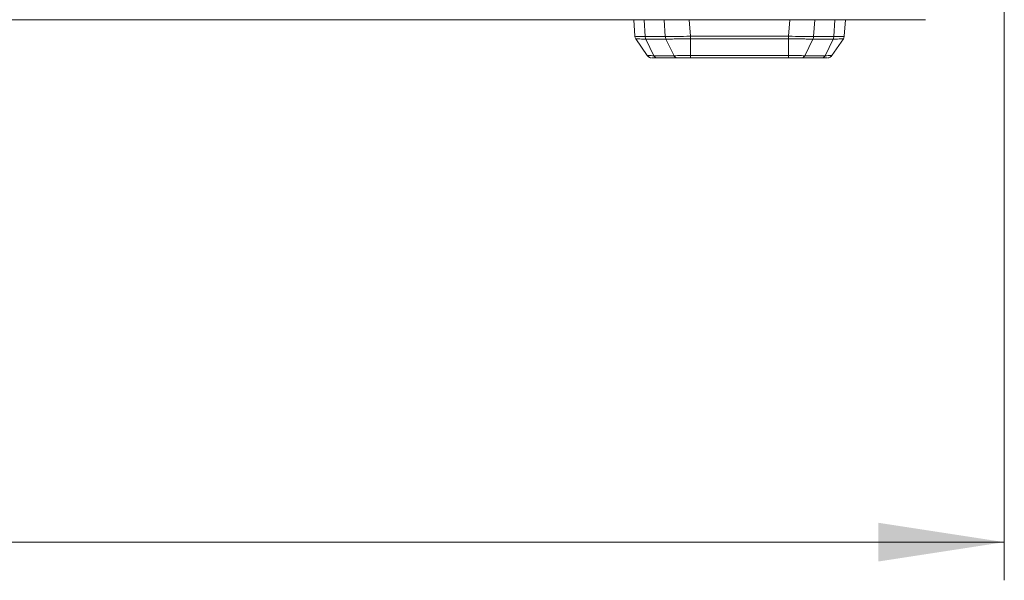
# Model space of a CAD drawing. Units: millimetres. Extents: x 5 to 416, y 5 to 291.
# Drawn here: x 76 to 102, y 165 to 180 of the extents above; entities that cross this region are included whole.
import ezdxf

# ---------------------------------------------------------------- set-up
doc = ezdxf.new("R2010")
doc.units = ezdxf.units.MM
doc.styles.add('SLDTEXTSTYLE1', font='TXT', dxfattribs={"width": 0.75})
doc.dimstyles.new('SLDDIMSTYLE1', dxfattribs={"dimtxt": 3.5, "dimasz": 3.302, "dimexe": 0, "dimexo": 0.0625, "dimgap": 0.875, "dimtad": 1, "dimdec": 0, "dimlfac": 7.5, "dimrnd": 1e-09, "dimzin": 12, "dimdsep": 46, "dimtxsty": 'SLDTEXTSTYLE1', "dimsah": 1, "dimcen": 0.09, "dimadec": 0, "dimazin": 3, "dimtfac": 1, "dimtdec": 0, "dimtofl": 0, "dimtmove": 0, "dimatfit": 3, "dimfxl": 1, "dimfrac": 2, "dimtolj": 1, "dimtzin": 12, "dimarcsym": 0})

# ---------------------------------------------------------------- blocks, each defined once
blk = doc.blocks.new('_D_1')
at = {"color": 7, "linetype": 'Continuous', "lineweight": 0}
for p, q in [((102.055, 183.573), (102.055, 165.239)), ((26.389, 179.989), (26.389, 165.239)), ((26.389, 166.239), (102.055, 166.239))]:
    blk.add_line(p, q, dxfattribs=at)
for points in [[(26.389, 166.239), (29.691, 165.731), (29.691, 166.747)], [(102.055, 166.239), (98.753, 166.747), (98.753, 165.731)]]:
    blk.add_solid(points, dxfattribs=at)
at = {"color": 7, "linetype": 'Continuous', "lineweight": 0, "insert": (60.343, 170.751), "char_height": 3.5, "attachment_point": 1, "style": 'SLDTEXTSTYLE1'}
blk.add_mtext('568', dxfattribs=at)

msp = doc.modelspace()

# ---------------------------------------------------------------- linework, layer by layer
at = {"color": 7, "linetype": 'Continuous', "lineweight": 15}
for p, q in [((27.455, 179.923), (99.989, 179.923)), ((92.38, 179.49), (92.35, 179.923)), ((97.864, 179.49), (97.894, 179.923)), ((93.178, 179.478), (92.652, 179.478)), ((96.404, 179.49), (93.838, 179.49)), ((97.589, 179.478), (97.061, 179.478)), ((92.403, 179.425), (92.702, 178.981)), ((93.194, 179.416), (92.668, 179.416)), ((92.668, 179.416), (92.88, 178.98)), ((93.406, 178.98), (93.194, 179.416)), ((93.839, 179.425), (96.402, 179.425)), ((93.839, 179.425), (93.84, 178.981)), ((96.402, 179.425), (96.402, 178.981)), ((97.045, 179.416), (96.834, 178.98)), ((97.573, 179.416), (97.045, 179.416)), ((97.362, 178.98), (97.573, 179.416)), ((97.841, 179.425), (97.542, 178.981)), ((92.708, 178.981), (92.702, 178.981)), ((92.702, 178.981), (92.708, 178.981)), ((93.406, 178.98), (92.88, 178.98)), ((96.402, 178.981), (93.84, 178.981)), ((97.362, 178.98), (96.834, 178.98)), ((97.542, 178.981), (97.536, 178.981)), ((92.813, 178.923), (92.781, 178.926)), ((93.484, 178.923), (92.958, 178.923)), ((96.402, 178.923), (93.839, 178.923)), ((97.285, 178.923), (96.756, 178.923)), ((97.432, 178.923), (97.464, 178.927))]:
    msp.add_line(p, q, dxfattribs=at)
at = {"color": 8, "linetype": 'Continuous', "lineweight": 15}
for p, q in [((92.652, 179.478), (92.621, 179.923)), ((93.147, 179.923), (93.178, 179.478)), ((93.838, 179.49), (93.807, 179.923)), ((96.404, 179.49), (96.435, 179.923)), ((97.061, 179.478), (97.092, 179.923)), ((97.62, 179.923), (97.589, 179.478))]:
    msp.add_line(p, q, dxfattribs=at)
at = {"color": 7, "linetype": 'Continuous', "lineweight": 15}
for points, knots in [([(92.652, 179.478), (92.574, 179.479), (92.419, 179.48), (92.393, 179.487), (92.38, 179.49)], [0, 0, 0, 0, 0.500049, 1, 1, 1, 1]), ([(92.403, 179.425), (92.397, 179.435), (92.385, 179.455), (92.382, 179.479), (92.38, 179.49)], [0, 0, 0, 0, 0.499835, 1, 1, 1, 1]), ([(92.668, 179.416), (92.664, 179.426), (92.656, 179.445), (92.653, 179.467), (92.652, 179.478)], [0, 0, 0, 0, 0.5, 1, 1, 1, 1]), ([(93.838, 179.49), (93.714, 179.487), (93.467, 179.48), (93.274, 179.479), (93.178, 179.478)], [0, 0, 0, 0, 0.499921, 1, 1, 1, 1]), ([(93.194, 179.416), (93.19, 179.426), (93.182, 179.445), (93.179, 179.467), (93.178, 179.478)], [0, 0, 0, 0, 0.499999, 1, 1, 1, 1]), ([(93.839, 179.425), (93.839, 179.435), (93.838, 179.455), (93.838, 179.479), (93.838, 179.49)], [0, 0, 0, 0, 0.49987, 1, 1, 1, 1]), ([(96.402, 179.425), (96.403, 179.435), (96.404, 179.455), (96.404, 179.479), (96.404, 179.49)], [0, 0, 0, 0, 0.499843, 1, 1, 1, 1]), ([(97.061, 179.478), (96.965, 179.479), (96.773, 179.48), (96.527, 179.487), (96.404, 179.49)], [0, 0, 0, 0, 0.500049, 1, 1, 1, 1]), ([(97.045, 179.416), (97.049, 179.426), (97.057, 179.445), (97.059, 179.467), (97.061, 179.478)], [0, 0, 0, 0, 0.499998, 1, 1, 1, 1]), ([(97.573, 179.416), (97.577, 179.426), (97.585, 179.445), (97.588, 179.467), (97.589, 179.478)], [0, 0, 0, 0, 0.499995, 1, 1, 1, 1]), ([(97.864, 179.49), (97.851, 179.487), (97.825, 179.48), (97.668, 179.479), (97.589, 179.478)], [0, 0, 0, 0, 0.4999173, 1, 1, 1, 1]), ([(97.841, 179.425), (97.847, 179.435), (97.859, 179.455), (97.862, 179.479), (97.864, 179.49)], [0, 0, 0, 0, 0.499865, 1, 1, 1, 1]), ([(92.403, 179.425), (92.406, 179.424), (92.413, 179.421), (92.467, 179.418), (92.549, 179.416), (92.628, 179.416), (92.668, 179.416)], [0, 0, 0, 0, 0.250288, 0.50002, 0.74977, 1, 1, 1, 1]), ([(93.194, 179.416), (93.238, 179.416), (93.328, 179.416), (93.488, 179.418), (93.66, 179.421), (93.78, 179.424), (93.839, 179.425)], [0, 0, 0, 0, 0.250261, 0.500012, 0.749723, 1, 1, 1, 1]), ([(96.402, 179.425), (96.462, 179.424), (96.581, 179.421), (96.752, 179.418), (96.911, 179.416), (97, 179.416), (97.045, 179.416)], [0, 0, 0, 0, 0.250288, 0.500021, 0.749769, 1, 1, 1, 1]), ([(97.573, 179.416), (97.613, 179.416), (97.693, 179.416), (97.776, 179.418), (97.831, 179.421), (97.838, 179.424), (97.841, 179.425)], [0, 0, 0, 0, 0.250259, 0.500012, 0.749723, 1, 1, 1, 1]), ([(92.705, 178.981), (92.711, 178.973), (92.725, 178.955), (92.743, 178.944), (92.753, 178.938)], [0, 0, 0, 0, 0.492512, 1, 1, 1, 1]), ([(92.734, 178.957), (92.74, 178.95), (92.75, 178.937), (92.771, 178.93), (92.781, 178.926)], [0, 0, 0, 0, 0.509632, 1, 1, 1, 1]), ([(92.958, 178.923), (92.95, 178.923), (92.935, 178.925), (92.913, 178.937), (92.894, 178.955), (92.885, 178.972), (92.88, 178.98)], [0, 0, 0, 0, 0.249991, 0.499996, 0.749998, 1, 1, 1, 1]), ([(93.84, 178.981), (93.799, 178.981), (93.719, 178.981), (93.603, 178.981), (93.496, 178.981), (93.436, 178.98), (93.406, 178.98)], [0, 0, 0, 0, 0.2496792, 0.4998785, 0.7498882, 1, 1, 1, 1]), ([(93.484, 178.923), (93.476, 178.923), (93.461, 178.925), (93.439, 178.937), (93.42, 178.955), (93.41, 178.972), (93.406, 178.98)], [0, 0, 0, 0, 0.25, 0.500002, 0.750001, 1, 1, 1, 1]), ([(93.839, 178.923), (93.839, 178.923), (93.839, 178.925), (93.839, 178.937), (93.84, 178.956), (93.84, 178.973), (93.84, 178.981)], [0, 0, 0, 0, 0.249995, 0.499996, 0.750006, 1, 1, 1, 1]), ([(96.834, 178.98), (96.804, 178.98), (96.744, 178.981), (96.637, 178.981), (96.522, 178.981), (96.442, 178.981), (96.402, 178.981)], [0, 0, 0, 0, 0.249752, 0.499986, 0.74993, 1, 1, 1, 1]), ([(96.402, 178.923), (96.402, 178.923), (96.402, 178.925), (96.402, 178.937), (96.402, 178.956), (96.402, 178.973), (96.402, 178.981)], [0, 0, 0, 0, 0.249996, 0.499997, 0.749995, 1, 1, 1, 1]), ([(96.756, 178.923), (96.764, 178.923), (96.779, 178.925), (96.8, 178.937), (96.82, 178.955), (96.829, 178.972), (96.834, 178.98)], [0, 0, 0, 0, 0.249996, 0.499994, 0.749998, 1, 1, 1, 1]), ([(97.285, 178.923), (97.292, 178.923), (97.307, 178.925), (97.329, 178.937), (97.348, 178.955), (97.357, 178.972), (97.362, 178.98)], [0, 0, 0, 0, 0.2499966, 0.4999962, 0.7500018, 1, 1, 1, 1]), ([(97.463, 178.926), (97.474, 178.93), (97.494, 178.937), (97.504, 178.95), (97.51, 178.956)], [0, 0, 0, 0, 0.491533, 1, 1, 1, 1]), ([(97.491, 178.938), (97.501, 178.944), (97.52, 178.956), (97.533, 178.973), (97.54, 178.982)], [0, 0, 0, 0, 0.507648, 1, 1, 1, 1]), ([(97.492, 178.938), (97.501, 178.944), (97.52, 178.956), (97.533, 178.973), (97.54, 178.982)], [0, 0, 0, 0, 0.507655, 1, 1, 1, 1]), ([(92.958, 178.923), (92.914, 178.923), (92.848, 178.923), (92.835, 178.923), (92.831, 178.923)], [0, 0, 0, 0, 0.663739, 1, 1, 1, 1]), ([(93.839, 178.923), (93.773, 178.923), (93.639, 178.923), (93.536, 178.923), (93.484, 178.923)], [0, 0, 0, 0, 0.499842, 1, 1, 1, 1]), ([(96.756, 178.923), (96.705, 178.923), (96.601, 178.923), (96.468, 178.923), (96.402, 178.923)], [0, 0, 0, 0, 0.499686, 1, 1, 1, 1]), ([(97.42, 178.923), (97.414, 178.923), (97.401, 178.923), (97.328, 178.923), (97.285, 178.923)], [0, 0, 0, 0, 0.404693, 1, 1, 1, 1])]:
    msp.add_open_spline(points, degree=3, knots=knots, dxfattribs=at)
at = {"color": 8, "linetype": 'Continuous', "lineweight": 15}
for points, knots in [([(92.88, 178.98), (92.853, 178.98), (92.8, 178.981), (92.745, 178.981), (92.713, 178.981), (92.709, 178.981), (92.708, 178.981)], [0, 0, 0, 0, 0.2843256, 0.5691947, 0.8537469, 1, 1, 1, 1]), ([(97.536, 178.981), (97.535, 178.981), (97.531, 178.981), (97.498, 178.981), (97.443, 178.981), (97.389, 178.98), (97.362, 178.98)], [0, 0, 0, 0, 0.1427955, 0.4286367, 0.7142535, 1, 1, 1, 1])]:
    msp.add_open_spline(points, degree=3, knots=knots, dxfattribs=at)

# ---------------------------------------------------------------- dimensions: what is measured, and where the dimension line sits
at = {"color": 7, "linetype": 'Continuous', "lineweight": 0}
dim = msp.add_linear_dim(base=(102.05544, 166.23936), p1=(26.38877, 180.98924), p2=(102.05544, 184.57312), dimstyle='SLDDIMSTYLE1', dxfattribs=at)
dim.commit()
dim.dimension.update_dxf_attribs({"geometry": '_D_1', "text_midpoint": (64.22211, 166.23936), "dimtype": 160})

doc.saveas('drawing.dxf')
